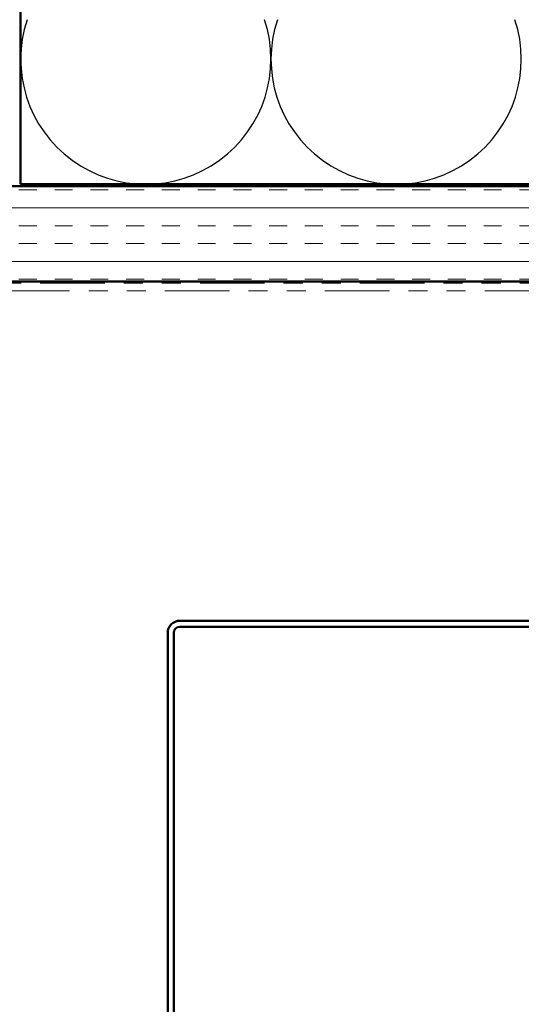
# Model space of a CAD drawing. Units: inches. Extents: x 0.6 to 33.5, y 0.6 to 21.4.
# Drawn here: x 8.3 to 10.9, y 11 to 16.2 of the extents above; entities that cross this region are included whole.
import ezdxf

# ---------------------------------------------------------------- set-up
doc = ezdxf.new("R2010")
doc.units = ezdxf.units.IN
doc.header["$LTSCALE"] = 2
doc.header["$MEASUREMENT"] = 0
doc.linetypes.add('DOUBLE_DASH_CHAIN', pattern=[1.2403, 0.6614, -0.0827, 0.1654, -0.0827, 0.1654, -0.0827])
for name, color, linetype, lineweight in [('Hatch (ANSI)', 7, 'Continuous', 18), ('Sketch Geometry (ANSI)', 7, 'Continuous', 25), ('Visible (ANSI)', 7, 'Continuous', 50)]:
    doc.layers.add(name, color=color, linetype=linetype, lineweight=lineweight)

msp = doc.modelspace()

# ---------------------------------------------------------------- hatches: boundary and pattern name
at = {"layer": 'Hatch (ANSI)', "true_color": 0x804000}
h = msp.add_hatch(dxfattribs=at)
h.set_pattern_fill('INSUL', color=36, scale=0.75, style=0)
h.paths.add_polyline_path([(18.76023, 15.30194), (7.2493, 15.30194), (7.2493, 14.80194), (18.76023, 14.80194)])

# ---------------------------------------------------------------- linework, layer by layer
at = {"layer": 'Sketch Geometry (ANSI)', "color": 150, "true_color": 0x0080ff}
for centre in [(8.91561, 15.96824), (10.22822, 15.96824)]:
    msp.add_arc(centre, 0.65631, 161.61793, 18.38207, dxfattribs=at)
at = {"layer": 'Visible (ANSI)', "color": 150, "true_color": 0x0080ff}
for p, q in [((8.2593, 15.31194), (8.2593, 18.81194)), ((18.76023, 15.31194), (8.2593, 15.31194))]:
    msp.add_line(p, q, dxfattribs=at)
at = {"layer": 'Visible (ANSI)', "color": 36, "true_color": 0x804000}
for p, q in [((6.7493, 15.30194), (18.76023, 15.30194)), ((18.76023, 14.80194), (7.2493, 14.80194))]:
    msp.add_line(p, q, dxfattribs=at)
at = {"layer": 'Visible (ANSI)', "color": 30, "linetype": 'DOUBLE_DASH_CHAIN', "lineweight": 18, "ltscale": 0.255783, "true_color": 0xff8000}
for p, q in [((18.76023, 14.79194), (7.3393, 14.79194)), ((7.3393, 14.75194), (18.76023, 14.75194))]:
    msp.add_line(p, q, dxfattribs=at)
at = {"layer": 'Visible (ANSI)', "color": 1, "true_color": 0xff0000}
for p, q in [((13.0143, 13.02094), (9.0943, 13.02094)), ((13.0143, 12.98894), (9.0943, 12.98894)), ((9.0303, 12.95694), (9.0303, 9.03694)), ((9.0623, 12.95694), (9.0623, 9.03694))]:
    msp.add_line(p, q, dxfattribs=at)
for radius in [0.064, 0.032]:
    msp.add_arc((9.0943, 12.95694), radius, 90, 180, dxfattribs=at)

doc.saveas('drawing.dxf')
